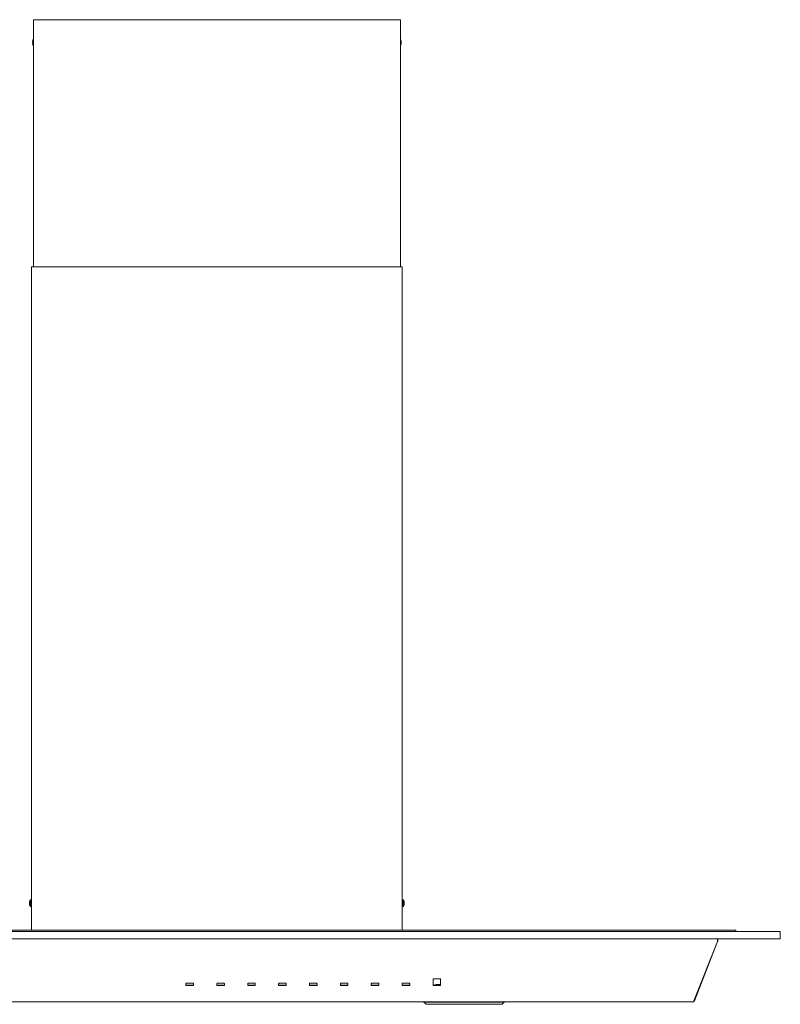
# Model space of a CAD drawing. Units: inches. Extents: x -24.9 to 52.9, y -32.2 to 20.4.
# Drawn here: x 7.7 to 32, y -32.2 to -0.8 of the extents above; entities that cross this region are included whole.
import ezdxf

# ---------------------------------------------------------------- set-up
doc = ezdxf.new("R2010")
doc.units = ezdxf.units.IN
doc.header["$MEASUREMENT"] = 0
doc.layers.add('artwork', color=7, linetype='Continuous')

# ---------------------------------------------------------------- blocks, each defined once
blk = doc.blocks.new('block 8')
at = {"layer": 'artwork', "color": 7, "lineweight": 18, "true_color": 0xffffff}
blk.add_lwpolyline([(23.15, -32.144), (23.15, -32.14)], dxfattribs=at)
blk = doc.blocks.new('block 9')
at = {"layer": 'artwork', "color": 7, "lineweight": 18, "true_color": 0xffffff}
blk.add_lwpolyline([(20.598, -32.14), (20.598, -32.144)], dxfattribs=at)
blk = doc.blocks.new('block 10')
at = {"layer": 'artwork', "color": 7, "lineweight": 18, "true_color": 0xffffff}
blk.add_lwpolyline([(20.598, -32.144), (20.664, -32.209)], dxfattribs=at)
blk = doc.blocks.new('block 11')
at = {"layer": 'artwork', "color": 7, "lineweight": 18, "true_color": 0xffffff}
blk.add_lwpolyline([(23.084, -32.209), (23.15, -32.144)], dxfattribs=at)
blk = doc.blocks.new('block 12')
at = {"layer": 'artwork', "color": 7, "lineweight": 18, "true_color": 0xffffff}
blk.add_open_spline([(20.664, -32.209), (20.667, -32.213), (20.672, -32.215), (20.677, -32.215)], degree=3, dxfattribs=at)
blk = doc.blocks.new('block 13')
at = {"layer": 'artwork', "color": 7, "lineweight": 18, "true_color": 0xffffff}
blk.add_open_spline([(23.071, -32.215), (23.076, -32.215), (23.081, -32.213), (23.084, -32.209)], degree=3, dxfattribs=at)
blk = doc.blocks.new('block 14')
at = {"layer": 'artwork', "color": 7, "lineweight": 18, "true_color": 0xffffff}
blk.add_open_spline([(20.978, -31.585), (20.957, -31.585), (20.937, -31.593), (20.923, -31.608)], degree=3, dxfattribs=at)
blk = doc.blocks.new('block 15')
at = {"layer": 'artwork', "color": 7, "lineweight": 18, "true_color": 0xffffff}
blk.add_open_spline([(19.97, -28.946), (19.964, -28.923), (19.955, -28.902), (19.943, -28.882)], degree=3, dxfattribs=at)
blk = doc.blocks.new('block 16')
at = {"layer": 'artwork', "color": 7, "lineweight": 18, "true_color": 0xffffff}
blk.add_open_spline([(19.943, -29.099), (19.955, -29.079), (19.964, -29.058), (19.97, -29.035)], degree=3, dxfattribs=at)
blk = doc.blocks.new('block 17')
at = {"layer": 'artwork', "color": 7, "lineweight": 18, "true_color": 0xffffff}
blk.add_lwpolyline([(19.943, -28.882), (19.935, -28.882)], dxfattribs=at)
blk = doc.blocks.new('block 18')
at = {"layer": 'artwork', "color": 7, "lineweight": 18, "true_color": 0xffffff}
blk.add_lwpolyline([(19.935, -29.099), (19.943, -29.099)], dxfattribs=at)
blk = doc.blocks.new('block 19')
at = {"layer": 'artwork', "color": 7, "lineweight": 18, "true_color": 0xffffff}
blk.add_lwpolyline([(19.935, -28.882), (19.906, -28.912)], dxfattribs=at)
blk = doc.blocks.new('block 20')
at = {"layer": 'artwork', "color": 7, "lineweight": 18, "true_color": 0xffffff}
blk.add_lwpolyline([(19.906, -29.069), (19.935, -29.099)], dxfattribs=at)
blk = doc.blocks.new('block 21')
at = {"layer": 'artwork', "color": 7, "lineweight": 18, "true_color": 0xffffff}
blk.add_open_spline([(8.127, -1.614), (8.132, -1.636), (8.141, -1.658), (8.154, -1.677)], degree=3, dxfattribs=at)
blk = doc.blocks.new('block 22')
at = {"layer": 'artwork', "color": 7, "lineweight": 18, "true_color": 0xffffff}
blk.add_open_spline([(8.154, -1.461), (8.141, -1.48), (8.132, -1.502), (8.127, -1.525)], degree=3, dxfattribs=at)
blk = doc.blocks.new('block 23')
at = {"layer": 'artwork', "color": 7, "lineweight": 18, "true_color": 0xffffff}
blk.add_open_spline([(19.873, -1.525), (19.868, -1.502), (19.859, -1.48), (19.846, -1.461)], degree=3, dxfattribs=at)
blk = doc.blocks.new('block 24')
at = {"layer": 'artwork', "color": 7, "lineweight": 18, "true_color": 0xffffff}
blk.add_open_spline([(19.846, -1.677), (19.859, -1.658), (19.868, -1.636), (19.873, -1.614)], degree=3, dxfattribs=at)
blk = doc.blocks.new('block 25')
at = {"layer": 'artwork', "color": 7, "lineweight": 18, "true_color": 0xffffff}
blk.add_open_spline([(8.03, -29.035), (8.036, -29.057), (8.045, -29.079), (8.057, -29.099)], degree=3, dxfattribs=at)
blk = doc.blocks.new('block 26')
at = {"layer": 'artwork', "color": 7, "lineweight": 18, "true_color": 0xffffff}
blk.add_open_spline([(8.057, -28.882), (8.045, -28.902), (8.036, -28.923), (8.03, -28.946)], degree=3, dxfattribs=at)
blk = doc.blocks.new('block 27')
at = {"layer": 'artwork', "color": 7, "lineweight": 18, "true_color": 0xffffff}
blk.add_lwpolyline([(8.057, -29.099), (8.065, -29.099)], dxfattribs=at)
blk = doc.blocks.new('block 28')
at = {"layer": 'artwork', "color": 7, "lineweight": 18, "true_color": 0xffffff}
blk.add_lwpolyline([(8.065, -28.882), (8.057, -28.882)], dxfattribs=at)
blk = doc.blocks.new('block 29')
at = {"layer": 'artwork', "color": 7, "lineweight": 18, "true_color": 0xffffff}
blk.add_lwpolyline([(8.065, -29.099), (8.094, -29.069)], dxfattribs=at)
blk = doc.blocks.new('block 30')
at = {"layer": 'artwork', "color": 7, "lineweight": 18, "true_color": 0xffffff}
blk.add_lwpolyline([(8.094, -28.912), (8.065, -28.882)], dxfattribs=at)
blk = doc.blocks.new('block 31')
at = {"layer": 'artwork', "color": 7, "lineweight": 18, "true_color": 0xffffff}
blk.add_lwpolyline([(8.027, -28.946), (8.033, -28.946)], dxfattribs=at)
blk = doc.blocks.new('block 32')
at = {"layer": 'artwork', "color": 7, "lineweight": 18, "true_color": 0xffffff}
blk.add_lwpolyline([(8.033, -29.035), (8.027, -29.035)], dxfattribs=at)
blk = doc.blocks.new('block 33')
at = {"layer": 'artwork', "color": 7, "lineweight": 18, "true_color": 0xffffff}
blk.add_lwpolyline([(19.846, -0.841), (8.154, -0.841)], dxfattribs=at)
blk = doc.blocks.new('block 34')
at = {"layer": 'artwork', "color": 7, "lineweight": 18, "true_color": 0xffffff}
blk.add_lwpolyline([(19.846, -8.715), (19.846, -0.841)], dxfattribs=at)
blk = doc.blocks.new('block 35')
at = {"layer": 'artwork', "color": 7, "lineweight": 18, "true_color": 0xffffff}
blk.add_lwpolyline([(8.154, -0.841), (8.154, -8.715)], dxfattribs=at)
blk = doc.blocks.new('block 36')
at = {"layer": 'artwork', "color": 7, "lineweight": 18, "true_color": 0xffffff}
blk.add_open_spline([(29.951, -30.133), (29.947, -30.133), (29.943, -30.132), (29.939, -30.132)], degree=3, dxfattribs=at)
blk = doc.blocks.new('block 37')
at = {"layer": 'artwork', "color": 7, "lineweight": 18, "true_color": 0xffffff}
blk.add_lwpolyline([(29.951, -30.215), (29.951, -30.133)], dxfattribs=at)
blk = doc.blocks.new('block 40')
at = {"layer": 'artwork', "color": 7, "lineweight": 18, "true_color": 0xffffff}
blk.add_lwpolyline([(29.951, -30.215), (29.197, -32.105)], dxfattribs=at)
blk = doc.blocks.new('block 42')
at = {"layer": 'artwork', "color": 7, "lineweight": 18, "true_color": 0xffffff}
blk.add_lwpolyline([(16.951, -31.556), (16.951, -31.607)], dxfattribs=at)
blk = doc.blocks.new('block 43')
at = {"layer": 'artwork', "color": 7, "lineweight": 18, "true_color": 0xffffff}
blk.add_open_spline([(16.951, -31.607), (16.951, -31.614), (16.957, -31.62), (16.965, -31.619)], degree=3, dxfattribs=at)
blk = doc.blocks.new('block 44')
at = {"layer": 'artwork', "color": 7, "lineweight": 18, "true_color": 0xffffff}
blk.add_lwpolyline([(16.965, -31.619), (17.177, -31.619)], dxfattribs=at)
blk = doc.blocks.new('block 45')
at = {"layer": 'artwork', "color": 7, "lineweight": 18, "true_color": 0xffffff}
blk.add_open_spline([(17.177, -31.619), (17.184, -31.62), (17.191, -31.614), (17.191, -31.607)], degree=3, dxfattribs=at)
blk = doc.blocks.new('block 46')
at = {"layer": 'artwork', "color": 7, "lineweight": 18, "true_color": 0xffffff}
blk.add_lwpolyline([(17.191, -31.607), (17.191, -31.556)], dxfattribs=at)
blk = doc.blocks.new('block 47')
at = {"layer": 'artwork', "color": 7, "lineweight": 18, "true_color": 0xffffff}
blk.add_open_spline([(17.191, -31.556), (17.191, -31.549), (17.184, -31.543), (17.177, -31.544)], degree=3, dxfattribs=at)
blk = doc.blocks.new('block 48')
at = {"layer": 'artwork', "color": 7, "lineweight": 18, "true_color": 0xffffff}
blk.add_lwpolyline([(17.177, -31.544), (16.965, -31.544)], dxfattribs=at)
blk = doc.blocks.new('block 49')
at = {"layer": 'artwork', "color": 7, "lineweight": 18, "true_color": 0xffffff}
blk.add_open_spline([(16.965, -31.544), (16.957, -31.543), (16.951, -31.549), (16.951, -31.556)], degree=3, dxfattribs=at)
blk = doc.blocks.new('block 50')
at = {"layer": 'artwork', "color": 7, "lineweight": 18, "true_color": 0xffffff}
blk.add_lwpolyline([(17.935, -31.556), (17.935, -31.607)], dxfattribs=at)
blk = doc.blocks.new('block 51')
at = {"layer": 'artwork', "color": 7, "lineweight": 18, "true_color": 0xffffff}
blk.add_open_spline([(17.935, -31.607), (17.935, -31.614), (17.942, -31.62), (17.949, -31.619)], degree=3, dxfattribs=at)
blk = doc.blocks.new('block 52')
at = {"layer": 'artwork', "color": 7, "lineweight": 18, "true_color": 0xffffff}
blk.add_lwpolyline([(17.949, -31.619), (18.161, -31.619)], dxfattribs=at)
blk = doc.blocks.new('block 53')
at = {"layer": 'artwork', "color": 7, "lineweight": 18, "true_color": 0xffffff}
blk.add_open_spline([(18.161, -31.619), (18.169, -31.62), (18.175, -31.614), (18.175, -31.607)], degree=3, dxfattribs=at)
blk = doc.blocks.new('block 54')
at = {"layer": 'artwork', "color": 7, "lineweight": 18, "true_color": 0xffffff}
blk.add_lwpolyline([(18.175, -31.607), (18.175, -31.556)], dxfattribs=at)
blk = doc.blocks.new('block 55')
at = {"layer": 'artwork', "color": 7, "lineweight": 18, "true_color": 0xffffff}
blk.add_open_spline([(18.175, -31.556), (18.175, -31.549), (18.169, -31.543), (18.161, -31.544)], degree=3, dxfattribs=at)
blk = doc.blocks.new('block 56')
at = {"layer": 'artwork', "color": 7, "lineweight": 18, "true_color": 0xffffff}
blk.add_lwpolyline([(18.161, -31.544), (17.949, -31.544)], dxfattribs=at)
blk = doc.blocks.new('block 57')
at = {"layer": 'artwork', "color": 7, "lineweight": 18, "true_color": 0xffffff}
blk.add_open_spline([(17.949, -31.544), (17.942, -31.543), (17.935, -31.549), (17.935, -31.556)], degree=3, dxfattribs=at)
blk = doc.blocks.new('block 58')
at = {"layer": 'artwork', "color": 7, "lineweight": 18, "true_color": 0xffffff}
blk.add_lwpolyline([(18.919, -31.556), (18.919, -31.607)], dxfattribs=at)
blk = doc.blocks.new('block 59')
at = {"layer": 'artwork', "color": 7, "lineweight": 18, "true_color": 0xffffff}
blk.add_open_spline([(18.919, -31.607), (18.92, -31.614), (18.926, -31.62), (18.933, -31.619)], degree=3, dxfattribs=at)
blk = doc.blocks.new('block 60')
at = {"layer": 'artwork', "color": 7, "lineweight": 18, "true_color": 0xffffff}
blk.add_lwpolyline([(18.933, -31.619), (19.146, -31.619)], dxfattribs=at)
blk = doc.blocks.new('block 61')
at = {"layer": 'artwork', "color": 7, "lineweight": 18, "true_color": 0xffffff}
blk.add_open_spline([(19.146, -31.619), (19.153, -31.62), (19.159, -31.614), (19.159, -31.607)], degree=3, dxfattribs=at)
blk = doc.blocks.new('block 62')
at = {"layer": 'artwork', "color": 7, "lineweight": 18, "true_color": 0xffffff}
blk.add_lwpolyline([(19.159, -31.607), (19.159, -31.556)], dxfattribs=at)
blk = doc.blocks.new('block 63')
at = {"layer": 'artwork', "color": 7, "lineweight": 18, "true_color": 0xffffff}
blk.add_open_spline([(19.159, -31.556), (19.159, -31.549), (19.153, -31.543), (19.146, -31.544)], degree=3, dxfattribs=at)
blk = doc.blocks.new('block 64')
at = {"layer": 'artwork', "color": 7, "lineweight": 18, "true_color": 0xffffff}
blk.add_lwpolyline([(19.146, -31.544), (18.933, -31.544)], dxfattribs=at)
blk = doc.blocks.new('block 65')
at = {"layer": 'artwork', "color": 7, "lineweight": 18, "true_color": 0xffffff}
blk.add_open_spline([(18.933, -31.544), (18.926, -31.543), (18.92, -31.549), (18.919, -31.556)], degree=3, dxfattribs=at)
blk = doc.blocks.new('block 66')
at = {"layer": 'artwork', "color": 7, "lineweight": 18, "true_color": 0xffffff}
blk.add_lwpolyline([(19.904, -31.556), (19.904, -31.607)], dxfattribs=at)
blk = doc.blocks.new('block 67')
at = {"layer": 'artwork', "color": 7, "lineweight": 18, "true_color": 0xffffff}
blk.add_open_spline([(19.904, -31.607), (19.904, -31.614), (19.91, -31.62), (19.917, -31.619)], degree=3, dxfattribs=at)
blk = doc.blocks.new('block 68')
at = {"layer": 'artwork', "color": 7, "lineweight": 18, "true_color": 0xffffff}
blk.add_lwpolyline([(19.917, -31.619), (20.13, -31.619)], dxfattribs=at)
blk = doc.blocks.new('block 69')
at = {"layer": 'artwork', "color": 7, "lineweight": 18, "true_color": 0xffffff}
blk.add_open_spline([(20.13, -31.619), (20.137, -31.62), (20.143, -31.614), (20.144, -31.607)], degree=3, dxfattribs=at)
blk = doc.blocks.new('block 70')
at = {"layer": 'artwork', "color": 7, "lineweight": 18, "true_color": 0xffffff}
blk.add_lwpolyline([(20.144, -31.607), (20.144, -31.556)], dxfattribs=at)
blk = doc.blocks.new('block 71')
at = {"layer": 'artwork', "color": 7, "lineweight": 18, "true_color": 0xffffff}
blk.add_open_spline([(20.144, -31.556), (20.143, -31.549), (20.137, -31.543), (20.13, -31.544)], degree=3, dxfattribs=at)
blk = doc.blocks.new('block 72')
at = {"layer": 'artwork', "color": 7, "lineweight": 18, "true_color": 0xffffff}
blk.add_lwpolyline([(20.13, -31.544), (19.917, -31.544)], dxfattribs=at)
blk = doc.blocks.new('block 73')
at = {"layer": 'artwork', "color": 7, "lineweight": 18, "true_color": 0xffffff}
blk.add_open_spline([(19.917, -31.544), (19.91, -31.543), (19.904, -31.549), (19.904, -31.556)], degree=3, dxfattribs=at)
blk = doc.blocks.new('block 74')
at = {"layer": 'artwork', "color": 7, "lineweight": 18, "true_color": 0xffffff}
blk.add_open_spline([(20.902, -31.407), (20.894, -31.407), (20.888, -31.412), (20.888, -31.42)], degree=3, dxfattribs=at)
blk = doc.blocks.new('block 75')
at = {"layer": 'artwork', "color": 7, "lineweight": 18, "true_color": 0xffffff}
blk.add_lwpolyline([(20.888, -31.42), (20.888, -31.607)], dxfattribs=at)
blk = doc.blocks.new('block 76')
at = {"layer": 'artwork', "color": 7, "lineweight": 18, "true_color": 0xffffff}
blk.add_open_spline([(20.888, -31.607), (20.888, -31.614), (20.894, -31.62), (20.902, -31.619)], degree=3, dxfattribs=at)
blk = doc.blocks.new('block 77')
at = {"layer": 'artwork', "color": 7, "lineweight": 18, "true_color": 0xffffff}
blk.add_lwpolyline([(20.902, -31.619), (21.114, -31.619)], dxfattribs=at)
blk = doc.blocks.new('block 78')
at = {"layer": 'artwork', "color": 7, "lineweight": 18, "true_color": 0xffffff}
blk.add_open_spline([(21.114, -31.619), (21.121, -31.62), (21.128, -31.614), (21.128, -31.607)], degree=3, dxfattribs=at)
blk = doc.blocks.new('block 79')
at = {"layer": 'artwork', "color": 7, "lineweight": 18, "true_color": 0xffffff}
blk.add_lwpolyline([(21.128, -31.607), (21.128, -31.42)], dxfattribs=at)
blk = doc.blocks.new('block 80')
at = {"layer": 'artwork', "color": 7, "lineweight": 18, "true_color": 0xffffff}
blk.add_open_spline([(21.128, -31.42), (21.128, -31.412), (21.121, -31.407), (21.114, -31.407)], degree=3, dxfattribs=at)
blk = doc.blocks.new('block 81')
at = {"layer": 'artwork', "color": 7, "lineweight": 18, "true_color": 0xffffff}
blk.add_lwpolyline([(21.114, -31.407), (20.902, -31.407)], dxfattribs=at)
blk = doc.blocks.new('block 82')
at = {"layer": 'artwork', "color": 7, "lineweight": 18, "true_color": 0xffffff}
blk.add_open_spline([(15.967, -31.607), (15.967, -31.614), (15.973, -31.62), (15.98, -31.619)], degree=3, dxfattribs=at)
blk = doc.blocks.new('block 83')
at = {"layer": 'artwork', "color": 7, "lineweight": 18, "true_color": 0xffffff}
blk.add_lwpolyline([(15.98, -31.619), (16.193, -31.619)], dxfattribs=at)
blk = doc.blocks.new('block 84')
at = {"layer": 'artwork', "color": 7, "lineweight": 18, "true_color": 0xffffff}
blk.add_open_spline([(16.193, -31.619), (16.2, -31.62), (16.206, -31.614), (16.207, -31.607)], degree=3, dxfattribs=at)
blk = doc.blocks.new('block 85')
at = {"layer": 'artwork', "color": 7, "lineweight": 18, "true_color": 0xffffff}
blk.add_lwpolyline([(16.207, -31.607), (16.207, -31.556)], dxfattribs=at)
blk = doc.blocks.new('block 86')
at = {"layer": 'artwork', "color": 7, "lineweight": 18, "true_color": 0xffffff}
blk.add_open_spline([(16.207, -31.556), (16.206, -31.549), (16.2, -31.543), (16.193, -31.544)], degree=3, dxfattribs=at)
blk = doc.blocks.new('block 87')
at = {"layer": 'artwork', "color": 7, "lineweight": 18, "true_color": 0xffffff}
blk.add_lwpolyline([(16.193, -31.544), (15.98, -31.544)], dxfattribs=at)
blk = doc.blocks.new('block 88')
at = {"layer": 'artwork', "color": 7, "lineweight": 18, "true_color": 0xffffff}
blk.add_open_spline([(15.98, -31.544), (15.973, -31.543), (15.967, -31.549), (15.967, -31.556)], degree=3, dxfattribs=at)
blk = doc.blocks.new('block 89')
at = {"layer": 'artwork', "color": 7, "lineweight": 18, "true_color": 0xffffff}
blk.add_lwpolyline([(15.967, -31.556), (15.967, -31.607)], dxfattribs=at)
blk = doc.blocks.new('block 90')
at = {"layer": 'artwork', "color": 7, "lineweight": 18, "true_color": 0xffffff}
blk.add_open_spline([(14.982, -31.607), (14.983, -31.614), (14.989, -31.62), (14.996, -31.619)], degree=3, dxfattribs=at)
blk = doc.blocks.new('block 91')
at = {"layer": 'artwork', "color": 7, "lineweight": 18, "true_color": 0xffffff}
blk.add_lwpolyline([(14.996, -31.619), (15.209, -31.619)], dxfattribs=at)
blk = doc.blocks.new('block 92')
at = {"layer": 'artwork', "color": 7, "lineweight": 18, "true_color": 0xffffff}
blk.add_open_spline([(15.209, -31.619), (15.216, -31.62), (15.222, -31.614), (15.222, -31.607)], degree=3, dxfattribs=at)
blk = doc.blocks.new('block 93')
at = {"layer": 'artwork', "color": 7, "lineweight": 18, "true_color": 0xffffff}
blk.add_lwpolyline([(15.222, -31.607), (15.222, -31.556)], dxfattribs=at)
blk = doc.blocks.new('block 94')
at = {"layer": 'artwork', "color": 7, "lineweight": 18, "true_color": 0xffffff}
blk.add_open_spline([(15.222, -31.556), (15.222, -31.549), (15.216, -31.543), (15.209, -31.544)], degree=3, dxfattribs=at)
blk = doc.blocks.new('block 95')
at = {"layer": 'artwork', "color": 7, "lineweight": 18, "true_color": 0xffffff}
blk.add_lwpolyline([(15.209, -31.544), (14.996, -31.544)], dxfattribs=at)
blk = doc.blocks.new('block 96')
at = {"layer": 'artwork', "color": 7, "lineweight": 18, "true_color": 0xffffff}
blk.add_open_spline([(14.996, -31.544), (14.989, -31.543), (14.983, -31.549), (14.982, -31.556)], degree=3, dxfattribs=at)
blk = doc.blocks.new('block 97')
at = {"layer": 'artwork', "color": 7, "lineweight": 18, "true_color": 0xffffff}
blk.add_lwpolyline([(14.982, -31.556), (14.982, -31.607)], dxfattribs=at)
blk = doc.blocks.new('block 98')
at = {"layer": 'artwork', "color": 7, "lineweight": 18, "true_color": 0xffffff}
blk.add_open_spline([(13.998, -31.607), (13.998, -31.614), (14.005, -31.62), (14.012, -31.619)], degree=3, dxfattribs=at)
blk = doc.blocks.new('block 99')
at = {"layer": 'artwork', "color": 7, "lineweight": 18, "true_color": 0xffffff}
blk.add_lwpolyline([(14.012, -31.619), (14.224, -31.619)], dxfattribs=at)
blk = doc.blocks.new('block 100')
at = {"layer": 'artwork', "color": 7, "lineweight": 18, "true_color": 0xffffff}
blk.add_open_spline([(14.224, -31.619), (14.232, -31.62), (14.238, -31.614), (14.238, -31.607)], degree=3, dxfattribs=at)
blk = doc.blocks.new('block 101')
at = {"layer": 'artwork', "color": 7, "lineweight": 18, "true_color": 0xffffff}
blk.add_lwpolyline([(14.238, -31.607), (14.238, -31.556)], dxfattribs=at)
blk = doc.blocks.new('block 102')
at = {"layer": 'artwork', "color": 7, "lineweight": 18, "true_color": 0xffffff}
blk.add_open_spline([(14.238, -31.556), (14.238, -31.549), (14.232, -31.543), (14.224, -31.544)], degree=3, dxfattribs=at)
blk = doc.blocks.new('block 103')
at = {"layer": 'artwork', "color": 7, "lineweight": 18, "true_color": 0xffffff}
blk.add_lwpolyline([(14.224, -31.544), (14.012, -31.544)], dxfattribs=at)
blk = doc.blocks.new('block 104')
at = {"layer": 'artwork', "color": 7, "lineweight": 18, "true_color": 0xffffff}
blk.add_open_spline([(14.012, -31.544), (14.005, -31.543), (13.998, -31.549), (13.998, -31.556)], degree=3, dxfattribs=at)
blk = doc.blocks.new('block 105')
at = {"layer": 'artwork', "color": 7, "lineweight": 18, "true_color": 0xffffff}
blk.add_lwpolyline([(13.998, -31.556), (13.998, -31.607)], dxfattribs=at)
blk = doc.blocks.new('block 106')
at = {"layer": 'artwork', "color": 7, "lineweight": 18, "true_color": 0xffffff}
blk.add_lwpolyline([(13.014, -31.556), (13.014, -31.607)], dxfattribs=at)
blk = doc.blocks.new('block 107')
at = {"layer": 'artwork', "color": 7, "lineweight": 18, "true_color": 0xffffff}
blk.add_open_spline([(13.014, -31.607), (13.014, -31.614), (13.02, -31.62), (13.028, -31.619)], degree=3, dxfattribs=at)
blk = doc.blocks.new('block 108')
at = {"layer": 'artwork', "color": 7, "lineweight": 18, "true_color": 0xffffff}
blk.add_lwpolyline([(13.028, -31.619), (13.24, -31.619)], dxfattribs=at)
blk = doc.blocks.new('block 109')
at = {"layer": 'artwork', "color": 7, "lineweight": 18, "true_color": 0xffffff}
blk.add_open_spline([(13.24, -31.619), (13.247, -31.62), (13.254, -31.614), (13.254, -31.607)], degree=3, dxfattribs=at)
blk = doc.blocks.new('block 110')
at = {"layer": 'artwork', "color": 7, "lineweight": 18, "true_color": 0xffffff}
blk.add_lwpolyline([(13.254, -31.607), (13.254, -31.556)], dxfattribs=at)
blk = doc.blocks.new('block 111')
at = {"layer": 'artwork', "color": 7, "lineweight": 18, "true_color": 0xffffff}
blk.add_open_spline([(13.254, -31.556), (13.254, -31.549), (13.247, -31.543), (13.24, -31.544)], degree=3, dxfattribs=at)
blk = doc.blocks.new('block 112')
at = {"layer": 'artwork', "color": 7, "lineweight": 18, "true_color": 0xffffff}
blk.add_lwpolyline([(13.24, -31.544), (13.028, -31.544)], dxfattribs=at)
blk = doc.blocks.new('block 113')
at = {"layer": 'artwork', "color": 7, "lineweight": 18, "true_color": 0xffffff}
blk.add_open_spline([(13.028, -31.544), (13.02, -31.543), (13.014, -31.549), (13.014, -31.556)], degree=3, dxfattribs=at)
blk = doc.blocks.new('block 114')
at = {"layer": 'artwork', "color": 7, "lineweight": 18, "true_color": 0xffffff}
blk.add_open_spline([(13.24, -31.608), (13.247, -31.608), (13.254, -31.603), (13.254, -31.595)], degree=3, dxfattribs=at)
blk = doc.blocks.new('block 115')
at = {"layer": 'artwork', "color": 7, "lineweight": 18, "true_color": 0xffffff}
blk.add_lwpolyline([(13.24, -31.608), (13.028, -31.608)], dxfattribs=at)
blk = doc.blocks.new('block 116')
at = {"layer": 'artwork', "color": 7, "lineweight": 18, "true_color": 0xffffff}
blk.add_open_spline([(13.014, -31.595), (13.014, -31.603), (13.02, -31.608), (13.028, -31.608)], degree=3, dxfattribs=at)
blk = doc.blocks.new('block 117')
at = {"layer": 'artwork', "color": 7, "lineweight": 18, "true_color": 0xffffff}
blk.add_open_spline([(14.224, -31.608), (14.232, -31.608), (14.238, -31.603), (14.238, -31.595)], degree=3, dxfattribs=at)
blk = doc.blocks.new('block 118')
at = {"layer": 'artwork', "color": 7, "lineweight": 18, "true_color": 0xffffff}
blk.add_lwpolyline([(14.224, -31.608), (14.012, -31.608)], dxfattribs=at)
blk = doc.blocks.new('block 119')
at = {"layer": 'artwork', "color": 7, "lineweight": 18, "true_color": 0xffffff}
blk.add_open_spline([(13.998, -31.595), (13.998, -31.603), (14.005, -31.608), (14.012, -31.608)], degree=3, dxfattribs=at)
blk = doc.blocks.new('block 120')
at = {"layer": 'artwork', "color": 7, "lineweight": 18, "true_color": 0xffffff}
blk.add_open_spline([(15.209, -31.608), (15.216, -31.608), (15.222, -31.603), (15.222, -31.595)], degree=3, dxfattribs=at)
blk = doc.blocks.new('block 121')
at = {"layer": 'artwork', "color": 7, "lineweight": 18, "true_color": 0xffffff}
blk.add_lwpolyline([(15.209, -31.608), (14.996, -31.608)], dxfattribs=at)
blk = doc.blocks.new('block 122')
at = {"layer": 'artwork', "color": 7, "lineweight": 18, "true_color": 0xffffff}
blk.add_open_spline([(14.982, -31.595), (14.983, -31.603), (14.989, -31.608), (14.996, -31.608)], degree=3, dxfattribs=at)
blk = doc.blocks.new('block 123')
at = {"layer": 'artwork', "color": 7, "lineweight": 18, "true_color": 0xffffff}
blk.add_open_spline([(16.193, -31.608), (16.2, -31.608), (16.206, -31.603), (16.207, -31.595)], degree=3, dxfattribs=at)
blk = doc.blocks.new('block 124')
at = {"layer": 'artwork', "color": 7, "lineweight": 18, "true_color": 0xffffff}
blk.add_lwpolyline([(16.193, -31.608), (15.98, -31.608)], dxfattribs=at)
blk = doc.blocks.new('block 125')
at = {"layer": 'artwork', "color": 7, "lineweight": 18, "true_color": 0xffffff}
blk.add_open_spline([(15.967, -31.595), (15.967, -31.603), (15.973, -31.608), (15.98, -31.608)], degree=3, dxfattribs=at)
blk = doc.blocks.new('block 126')
at = {"layer": 'artwork', "color": 7, "lineweight": 18, "true_color": 0xffffff}
blk.add_open_spline([(21.114, -31.608), (21.121, -31.608), (21.128, -31.603), (21.128, -31.595)], degree=3, dxfattribs=at)
blk = doc.blocks.new('block 127')
at = {"layer": 'artwork', "color": 7, "lineweight": 18, "true_color": 0xffffff}
blk.add_lwpolyline([(21.114, -31.608), (20.902, -31.608)], dxfattribs=at)
blk = doc.blocks.new('block 128')
at = {"layer": 'artwork', "color": 7, "lineweight": 18, "true_color": 0xffffff}
blk.add_open_spline([(20.888, -31.595), (20.888, -31.603), (20.894, -31.608), (20.902, -31.608)], degree=3, dxfattribs=at)
blk = doc.blocks.new('block 129')
at = {"layer": 'artwork', "color": 7, "lineweight": 18, "true_color": 0xffffff}
blk.add_open_spline([(20.13, -31.608), (20.137, -31.608), (20.143, -31.603), (20.144, -31.595)], degree=3, dxfattribs=at)
blk = doc.blocks.new('block 130')
at = {"layer": 'artwork', "color": 7, "lineweight": 18, "true_color": 0xffffff}
blk.add_lwpolyline([(20.13, -31.608), (19.917, -31.608)], dxfattribs=at)
blk = doc.blocks.new('block 131')
at = {"layer": 'artwork', "color": 7, "lineweight": 18, "true_color": 0xffffff}
blk.add_open_spline([(19.904, -31.595), (19.904, -31.603), (19.91, -31.608), (19.917, -31.608)], degree=3, dxfattribs=at)
blk = doc.blocks.new('block 132')
at = {"layer": 'artwork', "color": 7, "lineweight": 18, "true_color": 0xffffff}
blk.add_open_spline([(19.146, -31.608), (19.153, -31.608), (19.159, -31.603), (19.159, -31.595)], degree=3, dxfattribs=at)
blk = doc.blocks.new('block 133')
at = {"layer": 'artwork', "color": 7, "lineweight": 18, "true_color": 0xffffff}
blk.add_lwpolyline([(19.146, -31.608), (18.933, -31.608)], dxfattribs=at)
blk = doc.blocks.new('block 134')
at = {"layer": 'artwork', "color": 7, "lineweight": 18, "true_color": 0xffffff}
blk.add_open_spline([(18.919, -31.595), (18.92, -31.603), (18.926, -31.608), (18.933, -31.608)], degree=3, dxfattribs=at)
blk = doc.blocks.new('block 135')
at = {"layer": 'artwork', "color": 7, "lineweight": 18, "true_color": 0xffffff}
blk.add_open_spline([(18.161, -31.608), (18.169, -31.608), (18.175, -31.603), (18.175, -31.595)], degree=3, dxfattribs=at)
blk = doc.blocks.new('block 136')
at = {"layer": 'artwork', "color": 7, "lineweight": 18, "true_color": 0xffffff}
blk.add_lwpolyline([(18.161, -31.608), (17.949, -31.608)], dxfattribs=at)
blk = doc.blocks.new('block 137')
at = {"layer": 'artwork', "color": 7, "lineweight": 18, "true_color": 0xffffff}
blk.add_open_spline([(17.935, -31.595), (17.935, -31.603), (17.942, -31.608), (17.949, -31.608)], degree=3, dxfattribs=at)
blk = doc.blocks.new('block 138')
at = {"layer": 'artwork', "color": 7, "lineweight": 18, "true_color": 0xffffff}
blk.add_open_spline([(17.177, -31.608), (17.184, -31.608), (17.191, -31.603), (17.191, -31.595)], degree=3, dxfattribs=at)
blk = doc.blocks.new('block 139')
at = {"layer": 'artwork', "color": 7, "lineweight": 18, "true_color": 0xffffff}
blk.add_lwpolyline([(17.177, -31.608), (16.965, -31.608)], dxfattribs=at)
blk = doc.blocks.new('block 140')
at = {"layer": 'artwork', "color": 7, "lineweight": 18, "true_color": 0xffffff}
blk.add_open_spline([(16.951, -31.595), (16.951, -31.603), (16.957, -31.608), (16.965, -31.608)], degree=3, dxfattribs=at)
blk = doc.blocks.new('block 145')
at = {"layer": 'artwork', "color": 7, "lineweight": 18, "true_color": 0xffffff}
blk.add_lwpolyline([(29.956, -30.213), (29.951, -30.211)], dxfattribs=at)
blk = doc.blocks.new('block 146')
at = {"layer": 'artwork', "color": 7, "lineweight": 18, "true_color": 0xffffff}
blk.add_lwpolyline([(29.201, -32.094), (29.213, -32.099)], dxfattribs=at)
blk = doc.blocks.new('block 147')
at = {"layer": 'artwork', "color": 7, "lineweight": 18, "true_color": 0xffffff}
blk.add_lwpolyline([(29.213, -32.099), (29.956, -30.213)], dxfattribs=at)
blk = doc.blocks.new('block 148')
at = {"layer": 'artwork', "color": 7, "lineweight": 18, "true_color": 0xffffff}
blk.add_lwpolyline([(29.213, -32.099), (29.212, -32.101), (29.212, -32.103)], dxfattribs=at)
blk = doc.blocks.new('block 150')
at = {"layer": 'artwork', "color": 7, "lineweight": 18, "true_color": 0xffffff}
blk.add_open_spline([(29.951, -30.161), (29.955, -30.169), (29.959, -30.177), (29.96, -30.185), (29.961, -30.194), (29.958, -30.203), (29.956, -30.213)], degree=3, knots=[0, 0, 0, 0, 1, 1, 1, 2, 2, 2, 2], dxfattribs=at)
blk = doc.blocks.new('block 151')
at = {"layer": 'artwork', "color": 7, "lineweight": 18, "true_color": 0xffffff}
blk.add_lwpolyline([(29.197, -32.14), (29.197, -32.105)], dxfattribs=at)
blk = doc.blocks.new('block 152')
at = {"layer": 'artwork', "color": 7, "lineweight": 18, "true_color": 0xffffff}
blk.add_lwpolyline([(29.197, -32.14), (-1.197, -32.14)], dxfattribs=at)
blk = doc.blocks.new('block 156')
at = {"layer": 'artwork', "color": 7, "lineweight": 18, "true_color": 0xffffff}
blk.add_open_spline([(29.212, -32.103), (29.209, -32.108), (29.207, -32.113), (29.203, -32.117)], degree=3, dxfattribs=at)
blk = doc.blocks.new('block 157')
at = {"layer": 'artwork', "color": 7, "lineweight": 18, "true_color": 0xffffff}
blk.add_lwpolyline([(29.203, -32.117), (29.197, -32.124)], dxfattribs=at)
blk = doc.blocks.new('block 160')
at = {"layer": 'artwork', "color": 7, "lineweight": 18, "true_color": 0xffffff}
blk.add_lwpolyline([(23.15, -32.144), (20.598, -32.144)], dxfattribs=at)
blk = doc.blocks.new('block 161')
at = {"layer": 'artwork', "color": 7, "lineweight": 18, "true_color": 0xffffff}
blk.add_lwpolyline([(23.071, -32.215), (20.677, -32.215)], dxfattribs=at)
blk = doc.blocks.new('block 162')
at = {"layer": 'artwork', "color": 7, "lineweight": 18, "true_color": 0xffffff}
blk.add_lwpolyline([(21.128, -31.585), (20.978, -31.585)], dxfattribs=at)
blk = doc.blocks.new('block 163')
at = {"layer": 'artwork', "color": 7, "lineweight": 18, "true_color": 0xffffff}
blk.add_open_spline([(19.968, -28.942), (19.968, -28.943), (19.969, -28.945), (19.97, -28.946)], degree=3, dxfattribs=at)
blk = doc.blocks.new('block 164')
at = {"layer": 'artwork', "color": 7, "lineweight": 18, "true_color": 0xffffff}
blk.add_open_spline([(19.968, -28.948), (19.968, -28.948), (19.967, -28.942), (19.967, -28.942)], degree=3, dxfattribs=at)
blk = doc.blocks.new('block 165')
at = {"layer": 'artwork', "color": 7, "lineweight": 18, "true_color": 0xffffff}
blk.add_lwpolyline([(19.967, -28.942), (19.968, -28.942)], dxfattribs=at)
blk = doc.blocks.new('block 166')
at = {"layer": 'artwork', "color": 7, "lineweight": 18, "true_color": 0xffffff}
blk.add_open_spline([(19.968, -28.984), (19.97, -28.972), (19.97, -28.961), (19.968, -28.948)], degree=3, dxfattribs=at)
blk = doc.blocks.new('block 167')
at = {"layer": 'artwork', "color": 7, "lineweight": 18, "true_color": 0xffffff}
blk.add_open_spline([(19.968, -28.996), (19.967, -28.993), (19.967, -28.988), (19.968, -28.984)], degree=3, dxfattribs=at)
blk = doc.blocks.new('block 168')
at = {"layer": 'artwork', "color": 7, "lineweight": 18, "true_color": 0xffffff}
blk.add_open_spline([(19.968, -29.033), (19.969, -29.02), (19.971, -29.009), (19.968, -28.996)], degree=3, dxfattribs=at)
blk = doc.blocks.new('block 169')
at = {"layer": 'artwork', "color": 7, "lineweight": 18, "true_color": 0xffffff}
blk.add_open_spline([(19.968, -29.039), (19.967, -29.04), (19.967, -29.033), (19.968, -29.033)], degree=3, dxfattribs=at)
blk = doc.blocks.new('block 170')
at = {"layer": 'artwork', "color": 7, "lineweight": 18, "true_color": 0xffffff}
blk.add_open_spline([(19.97, -29.035), (19.969, -29.036), (19.968, -29.037), (19.968, -29.039)], degree=3, dxfattribs=at)
blk = doc.blocks.new('block 171')
at = {"layer": 'artwork', "color": 7, "lineweight": 18, "true_color": 0xffffff}
blk.add_lwpolyline([(19.943, -29.099), (19.943, -28.882)], dxfattribs=at)
blk = doc.blocks.new('block 172')
at = {"layer": 'artwork', "color": 7, "lineweight": 18, "true_color": 0xffffff}
blk.add_lwpolyline([(19.935, -29.099), (19.935, -28.882)], dxfattribs=at)
blk = doc.blocks.new('block 173')
at = {"layer": 'artwork', "color": 7, "lineweight": 18, "true_color": 0xffffff}
blk.add_open_spline([(8.129, -1.617), (8.129, -1.618), (8.127, -1.614), (8.127, -1.614)], degree=3, dxfattribs=at)
blk = doc.blocks.new('block 174')
at = {"layer": 'artwork', "color": 7, "lineweight": 18, "true_color": 0xffffff}
blk.add_open_spline([(8.129, -1.611), (8.129, -1.612), (8.129, -1.618), (8.129, -1.618)], degree=3, dxfattribs=at)
blk = doc.blocks.new('block 175')
at = {"layer": 'artwork', "color": 7, "lineweight": 18, "true_color": 0xffffff}
blk.add_lwpolyline([(8.129, -1.618), (8.129, -1.617)], dxfattribs=at)
blk = doc.blocks.new('block 176')
at = {"layer": 'artwork', "color": 7, "lineweight": 18, "true_color": 0xffffff}
blk.add_open_spline([(8.129, -1.575), (8.126, -1.588), (8.127, -1.599), (8.129, -1.611)], degree=3, dxfattribs=at)
blk = doc.blocks.new('block 177')
at = {"layer": 'artwork', "color": 7, "lineweight": 18, "true_color": 0xffffff}
blk.add_open_spline([(8.129, -1.563), (8.13, -1.567), (8.13, -1.571), (8.129, -1.575)], degree=3, dxfattribs=at)
blk = doc.blocks.new('block 178')
at = {"layer": 'artwork', "color": 7, "lineweight": 18, "true_color": 0xffffff}
blk.add_open_spline([(8.129, -1.527), (8.127, -1.539), (8.126, -1.551), (8.129, -1.563)], degree=3, dxfattribs=at)
blk = doc.blocks.new('block 179')
at = {"layer": 'artwork', "color": 7, "lineweight": 18, "true_color": 0xffffff}
blk.add_open_spline([(8.129, -1.521), (8.13, -1.519), (8.129, -1.526), (8.129, -1.527)], degree=3, dxfattribs=at)
blk = doc.blocks.new('block 180')
at = {"layer": 'artwork', "color": 7, "lineweight": 18, "true_color": 0xffffff}
blk.add_open_spline([(8.127, -1.525), (8.127, -1.525), (8.129, -1.521), (8.129, -1.521)], degree=3, dxfattribs=at)
blk = doc.blocks.new('block 181')
at = {"layer": 'artwork', "color": 7, "lineweight": 18, "true_color": 0xffffff}
blk.add_open_spline([(19.871, -1.521), (19.871, -1.52), (19.873, -1.524), (19.873, -1.525)], degree=3, dxfattribs=at)
blk = doc.blocks.new('block 182')
at = {"layer": 'artwork', "color": 7, "lineweight": 18, "true_color": 0xffffff}
blk.add_open_spline([(19.871, -1.527), (19.871, -1.527), (19.87, -1.52), (19.871, -1.52)], degree=3, dxfattribs=at)
blk = doc.blocks.new('block 183')
at = {"layer": 'artwork', "color": 7, "lineweight": 18, "true_color": 0xffffff}
blk.add_lwpolyline([(19.871, -1.521), (19.871, -1.521)], dxfattribs=at)
blk = doc.blocks.new('block 184')
at = {"layer": 'artwork', "color": 7, "lineweight": 18, "true_color": 0xffffff}
blk.add_open_spline([(19.871, -1.563), (19.874, -1.551), (19.873, -1.539), (19.871, -1.527)], degree=3, dxfattribs=at)
blk = doc.blocks.new('block 185')
at = {"layer": 'artwork', "color": 7, "lineweight": 18, "true_color": 0xffffff}
blk.add_open_spline([(19.871, -1.575), (19.87, -1.571), (19.87, -1.567), (19.871, -1.563)], degree=3, dxfattribs=at)
blk = doc.blocks.new('block 186')
at = {"layer": 'artwork', "color": 7, "lineweight": 18, "true_color": 0xffffff}
blk.add_open_spline([(19.871, -1.611), (19.873, -1.599), (19.874, -1.587), (19.871, -1.575)], degree=3, dxfattribs=at)
blk = doc.blocks.new('block 187')
at = {"layer": 'artwork', "color": 7, "lineweight": 18, "true_color": 0xffffff}
blk.add_open_spline([(19.871, -1.617), (19.87, -1.619), (19.871, -1.612), (19.871, -1.611)], degree=3, dxfattribs=at)
blk = doc.blocks.new('block 188')
at = {"layer": 'artwork', "color": 7, "lineweight": 18, "true_color": 0xffffff}
blk.add_open_spline([(19.873, -1.614), (19.873, -1.615), (19.872, -1.616), (19.871, -1.617)], degree=3, dxfattribs=at)
blk = doc.blocks.new('block 189')
at = {"layer": 'artwork', "color": 7, "lineweight": 18, "true_color": 0xffffff}
blk.add_open_spline([(8.032, -29.039), (8.032, -29.037), (8.031, -29.035), (8.03, -29.035), (8.03, -29.035), (8.03, -29.035), (8.03, -29.035)], degree=3, knots=[0, 0, 0, 0, 1, 1, 1, 2, 2, 2, 2], dxfattribs=at)
blk = doc.blocks.new('block 190')
at = {"layer": 'artwork', "color": 7, "lineweight": 18, "true_color": 0xffffff}
blk.add_open_spline([(8.032, -29.033), (8.033, -29.033), (8.033, -29.034), (8.033, -29.035), (8.033, -29.036), (8.033, -29.036), (8.033, -29.037), (8.033, -29.038), (8.033, -29.038), (8.033, -29.039), (8.033, -29.039), (8.033, -29.039), (8.033, -29.039), (8.033, -29.039), (8.033, -29.039), (8.033, -29.039)], degree=3, knots=[0, 0, 0, 0, 1, 1, 1, 2, 2, 2, 3, 3, 3, 4, 4, 4, 5, 5, 5, 5], dxfattribs=at)
blk = doc.blocks.new('block 191')
at = {"layer": 'artwork', "color": 7, "lineweight": 18, "true_color": 0xffffff}
blk.add_lwpolyline([(8.033, -29.039), (8.032, -29.039)], dxfattribs=at)
blk = doc.blocks.new('block 192')
at = {"layer": 'artwork', "color": 7, "lineweight": 18, "true_color": 0xffffff}
blk.add_open_spline([(8.032, -28.996), (8.032, -29.001), (8.031, -29.005), (8.03, -29.01), (8.03, -29.014), (8.03, -29.02), (8.031, -29.026), (8.032, -29.028), (8.032, -29.03), (8.032, -29.033)], degree=3, knots=[0, 0, 0, 0, 1, 1, 1, 2, 2, 2, 3, 3, 3, 3], dxfattribs=at)
blk = doc.blocks.new('block 193')
at = {"layer": 'artwork', "color": 7, "lineweight": 18, "true_color": 0xffffff}
blk.add_open_spline([(8.032, -28.984), (8.033, -28.985), (8.033, -28.986), (8.033, -28.986), (8.033, -28.987), (8.033, -28.988), (8.033, -28.989), (8.033, -28.99), (8.033, -28.99), (8.033, -28.991), (8.033, -28.992), (8.033, -28.993), (8.033, -28.994), (8.033, -28.995), (8.033, -28.995), (8.033, -28.996), (8.033, -28.996), (8.032, -28.996), (8.032, -28.996)], degree=3, knots=[0, 0, 0, 0, 1, 1, 1, 2, 2, 2, 3, 3, 3, 4, 4, 4, 5, 5, 5, 6, 6, 6, 6], dxfattribs=at)
blk = doc.blocks.new('block 194')
at = {"layer": 'artwork', "color": 7, "lineweight": 18, "true_color": 0xffffff}
blk.add_open_spline([(8.032, -28.948), (8.032, -28.954), (8.031, -28.96), (8.03, -28.965), (8.03, -28.97), (8.03, -28.975), (8.031, -28.979), (8.032, -28.981), (8.032, -28.983), (8.032, -28.984)], degree=3, knots=[0, 0, 0, 0, 1, 1, 1, 2, 2, 2, 3, 3, 3, 3], dxfattribs=at)
blk = doc.blocks.new('block 195')
at = {"layer": 'artwork', "color": 7, "lineweight": 18, "true_color": 0xffffff}
blk.add_open_spline([(8.032, -28.942), (8.033, -28.942), (8.033, -28.942), (8.033, -28.942), (8.033, -28.942), (8.033, -28.942), (8.033, -28.942), (8.033, -28.942), (8.033, -28.943), (8.033, -28.943), (8.033, -28.944), (8.033, -28.944), (8.033, -28.945), (8.033, -28.946), (8.033, -28.946), (8.033, -28.947), (8.033, -28.948), (8.032, -28.948), (8.032, -28.948)], degree=3, knots=[0, 0, 0, 0, 1, 1, 1, 2, 2, 2, 3, 3, 3, 4, 4, 4, 5, 5, 5, 6, 6, 6, 6], dxfattribs=at)
blk = doc.blocks.new('block 196')
at = {"layer": 'artwork', "color": 7, "lineweight": 18, "true_color": 0xffffff}
blk.add_open_spline([(8.03, -28.946), (8.03, -28.946), (8.031, -28.945), (8.032, -28.943), (8.032, -28.943), (8.032, -28.942), (8.032, -28.942)], degree=3, knots=[0, 0, 0, 0, 1, 1, 1, 2, 2, 2, 2], dxfattribs=at)
blk = doc.blocks.new('block 197')
at = {"layer": 'artwork', "color": 7, "lineweight": 18, "true_color": 0xffffff}
blk.add_lwpolyline([(8.057, -28.882), (8.057, -29.099)], dxfattribs=at)
blk = doc.blocks.new('block 198')
at = {"layer": 'artwork', "color": 7, "lineweight": 18, "true_color": 0xffffff}
blk.add_lwpolyline([(8.065, -28.882), (8.065, -29.099)], dxfattribs=at)
blk = doc.blocks.new('block 199')
at = {"layer": 'artwork', "color": 7, "lineweight": 18, "true_color": 0xffffff}
blk.add_lwpolyline([(19.906, -29.856), (19.906, -8.715)], dxfattribs=at)
blk = doc.blocks.new('block 200')
at = {"layer": 'artwork', "color": 7, "lineweight": 18, "true_color": 0xffffff}
blk.add_lwpolyline([(8.094, -8.715), (8.094, -29.856)], dxfattribs=at)
blk = doc.blocks.new('block 201')
at = {"layer": 'artwork', "color": 7, "lineweight": 18, "true_color": 0xffffff}
blk.add_lwpolyline([(19.906, -8.715), (8.094, -8.715)], dxfattribs=at)
blk = doc.blocks.new('block 202')
at = {"layer": 'artwork', "color": 7, "lineweight": 18, "true_color": 0xffffff}
blk.add_lwpolyline([(30.535, -29.896), (30.535, -29.856)], dxfattribs=at)
blk = doc.blocks.new('block 203')
at = {"layer": 'artwork', "color": 7, "lineweight": 18, "true_color": 0xffffff}
blk.add_lwpolyline([(-2.535, -29.856), (30.535, -29.856)], dxfattribs=at)
blk = doc.blocks.new('block 206')
at = {"layer": 'artwork', "color": 7, "lineweight": 18, "true_color": 0xffffff}
blk.add_lwpolyline([(31.953, -30.132), (31.953, -29.896)], dxfattribs=at)
blk = doc.blocks.new('block 207')
at = {"layer": 'artwork', "color": 7, "lineweight": 18, "true_color": 0xffffff}
blk.add_lwpolyline([(31.953, -29.896), (-3.953, -29.896)], dxfattribs=at)
blk = doc.blocks.new('block 208')
at = {"layer": 'artwork', "color": 7, "lineweight": 18, "true_color": 0xffffff}
blk.add_lwpolyline([(31.953, -30.132), (-3.953, -30.132)], dxfattribs=at)

msp = doc.modelspace()

# ---------------------------------------------------------------- block references
at = {"layer": 'artwork'}
for name in ['block 33', 'block 35', 'block 34', 'block 178', 'block 22', 'block 180', 'block 179', 'block 177', 'block 23', 'block 182', 'block 185', 'block 181', 'block 183', 'block 184', 'block 176', 'block 21', 'block 173', 'block 174', 'block 175', 'block 24', 'block 187', 'block 186', 'block 188', 'block 200', 'block 201', 'block 199', 'block 31', 'block 32', 'block 26', 'block 196', 'block 194', 'block 192', 'block 25', 'block 189', 'block 195', 'block 193', 'block 190', 'block 191', 'block 28', 'block 197', 'block 27', 'block 30', 'block 198', 'block 29', 'block 19', 'block 20', 'block 17', 'block 172', 'block 18', 'block 15', 'block 171', 'block 16', 'block 164', 'block 165', 'block 167', 'block 169', 'block 163', 'block 166', 'block 168', 'block 170', 'block 207', 'block 203', 'block 202', 'block 206', 'block 208', 'block 40', 'block 147', 'block 36', 'block 37', 'block 150', 'block 145', 'block 113', 'block 106', 'block 116', 'block 107', 'block 112', 'block 115', 'block 108', 'block 111', 'block 114', 'block 109', 'block 110', 'block 104', 'block 105', 'block 119', 'block 98', 'block 103', 'block 118', 'block 99', 'block 102', 'block 117', 'block 100', 'block 101', 'block 96', 'block 97', 'block 122', 'block 90', 'block 95', 'block 121', 'block 91', 'block 94', 'block 120', 'block 92', 'block 93', 'block 88', 'block 89', 'block 125', 'block 82', 'block 87', 'block 124', 'block 83', 'block 86', 'block 123', 'block 84', 'block 85', 'block 49', 'block 42', 'block 140', 'block 43', 'block 48', 'block 139', 'block 44', 'block 47', 'block 138', 'block 45', 'block 46', 'block 57', 'block 50', 'block 137', 'block 51', 'block 56', 'block 136', 'block 52', 'block 55', 'block 135', 'block 53', 'block 54', 'block 65', 'block 58', 'block 134', 'block 59', 'block 64', 'block 133', 'block 60', 'block 63', 'block 132', 'block 61', 'block 62', 'block 73', 'block 66', 'block 131', 'block 67', 'block 72', 'block 130', 'block 68', 'block 71', 'block 129', 'block 69', 'block 70', 'block 74', 'block 75', 'block 128', 'block 76', 'block 81', 'block 127', 'block 77', 'block 14', 'block 162', 'block 80', 'block 126', 'block 78', 'block 79', 'block 152', 'block 9', 'block 10', 'block 160', 'block 12', 'block 161', 'block 13', 'block 11', 'block 8', 'block 151', 'block 157', 'block 146', 'block 156', 'block 148']:
    msp.add_blockref(name, (0, 0), dxfattribs=at)

doc.saveas('drawing.dxf')
